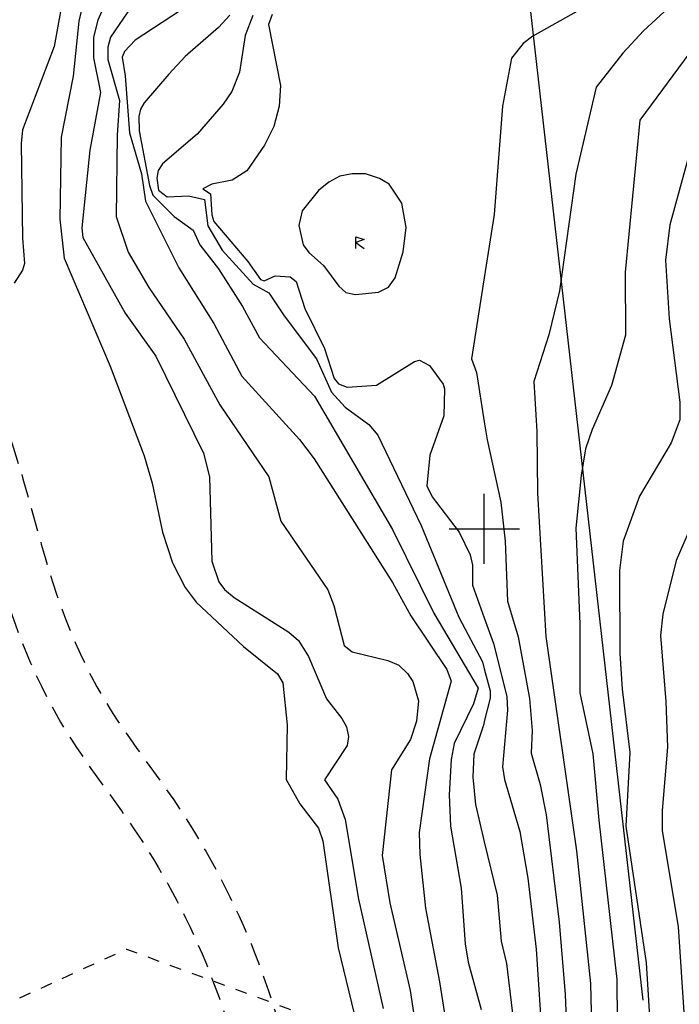
# Model space of a CAD drawing. Units: metres. Extents: x -467756 to 150235, y 5994509 to 6613244.
# Drawn here: x 148960 to 149017, y 6612159 to 6612244 of the extents above; entities that cross this region are included whole.
import ezdxf

# ---------------------------------------------------------------- set-up
doc = ezdxf.new("R2010")
doc.units = ezdxf.units.M
doc.linetypes.add('L1-1', pattern=[2, 1, -1])
doc.linetypes.add('L2-1', pattern=[3, 2, -1])
for name, color, linetype in [('FORNLAMNING PUNKT-DIG-0.3', 4, 'Continuous'), ('FORNLAMNING YTA-SAKNAS-SAKNAS', 4, 'L1-1'), ('HOJDKURVA-1M-SAKNAS-SAKNAS', 4, 'Continuous'), ('HOJDKURVA-5M-SAKNAS-SAKNAS', 4, 'Continuous'), ('KANT-GRUSKANT-INMÄTT-0.05', 4, 'L2-1'), ('MARK-MARKUTRUSTNING-DIG. FOTO 10 CM-0.3', 4, 'Continuous'), ('ru1000', 4, 'Continuous')]:
    doc.layers.add(name, color=color, linetype=linetype)

# ---------------------------------------------------------------- blocks, each defined once
blk = doc.blocks.new('PS600')
for p, q in [((0, 0.5), (0.7, 0.25)), ((0, -0.5), (0, 0.5)), ((0.7, 0.25), (0, 0)), ((0, 0), (0.7, -0.5))]:
    blk.add_line(p, q)

msp = doc.modelspace()

# ---------------------------------------------------------------- linework, layer by layer
at = {"layer": 'FORNLAMNING YTA-SAKNAS-SAKNAS', "flags": 128}
msp.add_lwpolyline([(148954.1958, 6612029.7942), (148932.1296, 6612059.9966), (148936.4586, 6612090.1344), (148938.8472, 6612112.3022), (148941.486, 6612137.2664), (148951.208, 6612155.7024), (148969.351, 6612163.9862), (148992.201, 6612155.5792), (149005.8428, 6612135.329), (149010.4574, 6612113.4372), (149008.97, 6612085.6518), (149005.9744, 6612063.0944), (148993.1052, 6612036.31), (148977.6662, 6612022.5758), (148954.1958, 6612029.7942)], close=True, dxfattribs=at)
msp.add_lwpolyline([(148954.1958, 6612029.7942), (148932.1296, 6612059.9966), (148936.4586, 6612090.1344), (148938.8472, 6612112.3022), (148941.486, 6612137.2664), (148951.208, 6612155.7024), (148969.351, 6612163.9862), (148992.201, 6612155.5792), (149005.8428, 6612135.329), (149010.4574, 6612113.4372), (149008.97, 6612085.6518), (149005.9744, 6612063.0944), (148993.1052, 6612036.31), (148977.6662, 6612022.5758), (148954.1958, 6612029.7942)], close=True, dxfattribs=at)
at = {"layer": 'HOJDKURVA-1M-SAKNAS-SAKNAS', "flags": 128}
for points in [[(149000.0002, 6612288.9286), (148994.1926, 6612285.7176), (148991.2368, 6612283.7326), (148986.5934, 6612278.6084), (148981.7418, 6612272.0468), (148972.8174, 6612261.6442), (148969.7714, 6612257.6968), (148965.5194, 6612251.3542), (148965.427, 6612250.785), (148965.5562, 6612249.4768), (148964.2016, 6612247.0278), (148963.159, 6612241.3274), (148960.4554, 6612234.1808), (148960.332, 6612233.005), (148960.4574, 6612224.8828)], [(149000.0002, 6612288.9286), (148994.1926, 6612285.7176), (148991.2368, 6612283.7326), (148986.5934, 6612278.6084), (148981.7418, 6612272.0468), (148972.8174, 6612261.6442), (148969.7714, 6612257.6968), (148965.5194, 6612251.3542), (148965.427, 6612250.785), (148965.5562, 6612249.4768), (148964.2016, 6612247.0278), (148963.159, 6612241.3274), (148960.4554, 6612234.1808), (148960.332, 6612233.005), (148960.4574, 6612224.8828)], [(149031.9032, 6612266.1672), (149030.5454, 6612264.1862), (149030.0028, 6612263.0736), (149029.2212, 6612260.7538), (149028.7146, 6612257.7228), (149028.0466, 6612255.9982), (149024.8998, 6612250.6234), (149023.1018, 6612247.9934), (149022.1928, 6612245.7556), (149018.0764, 6612241.4534), (149013.3168, 6612235.0122), (149012.0578, 6612221.9936), (149012.0994, 6612216.5824), (149010.8808, 6612212.2614), (149009.2218, 6612208.5104), (149008.6706, 6612206.854), (149008.2806, 6612204.5486), (149007.849, 6612200.0492), (149008.1852, 6612191.8436), (149008.17, 6612185.9542), (149009.301, 6612180.7196), (149009.799, 6612175.0188), (149011.355, 6612161.3836), (149011.4388, 6612150.6198)], [(149031.9032, 6612266.1672), (149030.5454, 6612264.1862), (149030.0028, 6612263.0736), (149029.2212, 6612260.7538), (149028.7146, 6612257.7228), (149028.0466, 6612255.9982), (149024.8998, 6612250.6234), (149023.1018, 6612247.9934), (149022.1928, 6612245.7556), (149018.0764, 6612241.4534), (149013.3168, 6612235.0122), (149012.0578, 6612221.9936), (149012.0994, 6612216.5824), (149010.8808, 6612212.2614), (149009.2218, 6612208.5104), (149008.6706, 6612206.854), (149008.2806, 6612204.5486), (149007.849, 6612200.0492), (149008.1852, 6612191.8436), (149008.17, 6612185.9542), (149009.301, 6612180.7196), (149009.799, 6612175.0188), (149011.355, 6612161.3836), (149011.4388, 6612150.6198)], [(149024.8898, 6612246.6104), (149023.6234, 6612242.8138), (149021.1332, 6612239.3842), (149017.5666, 6612232.1756), (149015.9002, 6612226.041), (149015.5072, 6612223.0088), (149015.8288, 6612217.9754), (149016.7504, 6612210.8536), (149016.7566, 6612209.3242), (149016.0074, 6612207.363), (149013.2904, 6612202.7868), (149011.8862, 6612198.9306), (149011.5658, 6612196.4282), (149011.5986, 6612189.3148), (149011.7934, 6612186.2602), (149012.4684, 6612180.8294), (149012.1096, 6612174.5102), (149013.8584, 6612162.8188), (149014.659, 6612149.901)], [(149024.8898, 6612246.6104), (149023.6234, 6612242.8138), (149021.1332, 6612239.3842), (149017.5666, 6612232.1756), (149015.9002, 6612226.041), (149015.5072, 6612223.0088), (149015.8288, 6612217.9754), (149016.7504, 6612210.8536), (149016.7566, 6612209.3242), (149016.0074, 6612207.363), (149013.2904, 6612202.7868), (149011.8862, 6612198.9306), (149011.5658, 6612196.4282), (149011.5986, 6612189.3148), (149011.7934, 6612186.2602), (149012.4684, 6612180.8294), (149012.1096, 6612174.5102), (149013.8584, 6612162.8188), (149014.659, 6612149.901)], [(148965.6782, 6612245.1992), (148965.2634, 6612243.4818), (148964.8028, 6612238.7704), (148963.7614, 6612233.545), (148963.6504, 6612226.5126), (148964.0232, 6612223.1806), (148967.9522, 6612213.9384), (148970.8738, 6612206.2364), (148971.559, 6612203.8966), (148972.4318, 6612199.7168), (148973.3096, 6612197.068), (148974.3888, 6612194.9744), (148975.3302, 6612193.7136), (148979.3832, 6612189.911), (148982.2802, 6612187.5804), (148982.7356, 6612186.809), (148983.1164, 6612183.1958), (148983.0226, 6612178.5054), (148984.193, 6612176.4336), (148985.813, 6612174.3342), (148986.1806, 6612173.252), (148987.4936, 6612164.0836), (148988.8676, 6612158.4392)], [(148965.6782, 6612245.1992), (148965.2634, 6612243.4818), (148964.8028, 6612238.7704), (148963.7614, 6612233.545), (148963.6504, 6612226.5126), (148964.0232, 6612223.1806), (148967.9522, 6612213.9384), (148970.8738, 6612206.2364), (148971.559, 6612203.8966), (148972.4318, 6612199.7168), (148973.3096, 6612197.068), (148974.3888, 6612194.9744), (148975.3302, 6612193.7136), (148979.3832, 6612189.911), (148982.2802, 6612187.5804), (148982.7356, 6612186.809), (148983.1164, 6612183.1958), (148983.0226, 6612178.5054), (148984.193, 6612176.4336), (148985.813, 6612174.3342), (148986.1806, 6612173.252), (148987.4936, 6612164.0836), (148988.8676, 6612158.4392)], [(148975.5448, 6612245.447), (148970.086, 6612241.864), (148969.1754, 6612240.8868), (148968.9718, 6612240.4024), (148969.247, 6612238.794), (148969.62, 6612233.9242), (148970.628, 6612230.401), (148970.9942, 6612228.0784), (148973.8254, 6612222.368), (148976.833, 6612217.5802), (148979.239, 6612213.0834), (148984.1834, 6612207.641), (148985.4306, 6612205.9826), (148992.1248, 6612195.4078), (148993.7204, 6612192.545), (148996.7922, 6612187.9524), (148997.1482, 6612186.9548), (148995.3174, 6612180.2872), (148994.4104, 6612173.968), (148994.4648, 6612172.089), (148994.961, 6612167.486), (148996.1698, 6612161.1938), (148997.1008, 6612155.2008)], [(148975.5448, 6612245.447), (148970.086, 6612241.864), (148969.1754, 6612240.8868), (148968.9718, 6612240.4024), (148969.247, 6612238.794), (148969.62, 6612233.9242), (148970.628, 6612230.401), (148970.9942, 6612228.0784), (148973.8254, 6612222.368), (148976.833, 6612217.5802), (148979.239, 6612213.0834), (148984.1834, 6612207.641), (148985.4306, 6612205.9826), (148992.1248, 6612195.4078), (148993.7204, 6612192.545), (148996.7922, 6612187.9524), (148997.1482, 6612186.9548), (148995.3174, 6612180.2872), (148994.4104, 6612173.968), (148994.4648, 6612172.089), (148994.961, 6612167.486), (148996.1698, 6612161.1938), (148997.1008, 6612155.2008)], [(149026.6374, 6612245.1466), (149025.0646, 6612239.8524), (149024.3086, 6612238.7014), (149023.188, 6612235.7842), (149019.0978, 6612223.3012), (149019.3234, 6612217.2058), (149019.98, 6612209.6732), (149019.9068, 6612207.2336), (149019.3546, 6612204.8562), (149018.1036, 6612201.1718), (149016.425, 6612197.276), (149015.2884, 6612192.6762), (149015.0874, 6612190.849), (149015.5504, 6612185.208), (149015.6872, 6612181.2978), (149015.2386, 6612175.8502), (149015.2374, 6612174.1594), (149016.6068, 6612165.8844), (149017.6524, 6612149.9924)], [(149026.6374, 6612245.1466), (149025.0646, 6612239.8524), (149024.3086, 6612238.7014), (149023.188, 6612235.7842), (149019.0978, 6612223.3012), (149019.3234, 6612217.2058), (149019.98, 6612209.6732), (149019.9068, 6612207.2336), (149019.3546, 6612204.8562), (149018.1036, 6612201.1718), (149016.425, 6612197.276), (149015.2884, 6612192.6762), (149015.0874, 6612190.849), (149015.5504, 6612185.208), (149015.6872, 6612181.2978), (149015.2386, 6612175.8502), (149015.2374, 6612174.1594), (149016.6068, 6612165.8844), (149017.6524, 6612149.9924)], [(148967.4574, 6612244.8086), (148966.8894, 6612243.5862), (148966.5368, 6612242.1216), (148966.539, 6612240.3456), (148967.1396, 6612237.3808), (148966.2046, 6612232.4252), (148965.5304, 6612225.7832), (148965.6082, 6612224.967), (148969.2546, 6612218.474), (148971.8598, 6612214.7856), (148975.9384, 6612206.4692), (148976.4706, 6612204.4516), (148976.6552, 6612197.2322), (148977.2516, 6612195.4454), (148977.7626, 6612194.7862), (148978.5714, 6612194.116), (148983.2634, 6612191.1268), (148984.086, 6612190.4366), (148984.9424, 6612189.061), (148986.4904, 6612185.425), (148987.8086, 6612183.7456), (148988.196, 6612183.0142), (148988.3712, 6612182.2078), (148988.2426, 6612181.4314), (148986.3094, 6612178.4928), (148987.4432, 6612176.8302), (148988.0736, 6612175.0844), (148989.2286, 6612168.2584), (148991.341, 6612158.8966)], [(148967.4574, 6612244.8086), (148966.8894, 6612243.5862), (148966.5368, 6612242.1216), (148966.539, 6612240.3456), (148967.1396, 6612237.3808), (148966.2046, 6612232.4252), (148965.5304, 6612225.7832), (148965.6082, 6612224.967), (148969.2546, 6612218.474), (148971.8598, 6612214.7856), (148975.9384, 6612206.4692), (148976.4706, 6612204.4516), (148976.6552, 6612197.2322), (148977.2516, 6612195.4454), (148977.7626, 6612194.7862), (148978.5714, 6612194.116), (148983.2634, 6612191.1268), (148984.086, 6612190.4366), (148984.9424, 6612189.061), (148986.4904, 6612185.425), (148987.8086, 6612183.7456), (148988.196, 6612183.0142), (148988.3712, 6612182.2078), (148988.2426, 6612181.4314), (148986.3094, 6612178.4928), (148987.4432, 6612176.8302), (148988.0736, 6612175.0844), (148989.2286, 6612168.2584), (148991.341, 6612158.8966)], [(149015.7754, 6612244.6244), (149013.6408, 6612242.6574), (149011.8732, 6612240.7598), (149009.5808, 6612237.8366), (149007.845, 6612230.3758), (149006.4336, 6612220.3756), (149005.5174, 6612216.6276), (149004.2366, 6612212.6066), (149004.4926, 6612208.334), (149004.5492, 6612203.0534), (149005.258, 6612190.7634), (149007.8824, 6612172.3976), (149009.1062, 6612161.0376), (149009.4386, 6612146.4804)], [(149015.7754, 6612244.6244), (149013.6408, 6612242.6574), (149011.8732, 6612240.7598), (149009.5808, 6612237.8366), (149007.845, 6612230.3758), (149006.4336, 6612220.3756), (149005.5174, 6612216.6276), (149004.2366, 6612212.6066), (149004.4926, 6612208.334), (149004.5492, 6612203.0534), (149005.258, 6612190.7634), (149007.8824, 6612172.3976), (149009.1062, 6612161.0376), (149009.4386, 6612146.4804)], [(148978.2022, 6612244.0142), (148977.2346, 6612242.9434), (148974.3902, 6612240.4562), (148972.9796, 6612238.9434), (148970.8748, 6612236.4834), (148970.5472, 6612235.9444), (148970.408, 6612235.329), (148970.436, 6612234.0792), (148971.3134, 6612229.4222), (148971.607, 6612228.5906), (148973.45, 6612226.741), (148975.0684, 6612225.5876), (148975.625, 6612224.3228), (148977.2324, 6612222.2586), (148979.2814, 6612219.0516), (148980.7516, 6612216.3544), (148985.4692, 6612211.3676), (148992.138, 6612199.9454), (148995.668, 6612192.7744), (148999.4592, 6612186.3462), (148999.0856, 6612185.0028), (148997.4096, 6612181.613), (148997.1462, 6612180.2298), (148996.9826, 6612177.1908), (148997.1008, 6612174.5038), (148998.0028, 6612169.2116), (148998.3514, 6612164.4298), (148998.625, 6612162.8738), (148999.7196, 6612158.7994)], [(148978.2022, 6612244.0142), (148977.2346, 6612242.9434), (148974.3902, 6612240.4562), (148972.9796, 6612238.9434), (148970.8748, 6612236.4834), (148970.5472, 6612235.9444), (148970.408, 6612235.329), (148970.436, 6612234.0792), (148971.3134, 6612229.4222), (148971.607, 6612228.5906), (148973.45, 6612226.741), (148975.0684, 6612225.5876), (148975.625, 6612224.3228), (148977.2324, 6612222.2586), (148979.2814, 6612219.0516), (148980.7516, 6612216.3544), (148985.4692, 6612211.3676), (148992.138, 6612199.9454), (148995.668, 6612192.7744), (148999.4592, 6612186.3462), (148999.0856, 6612185.0028), (148997.4096, 6612181.613), (148997.1462, 6612180.2298), (148996.9826, 6612177.1908), (148997.1008, 6612174.5038), (148998.0028, 6612169.2116), (148998.3514, 6612164.4298), (148998.625, 6612162.8738), (148999.7196, 6612158.7994)], [(148980.177, 6612243.9796), (148979.5308, 6612242.247), (148979.0222, 6612239.1224), (148978.3888, 6612237.4652), (148977.6294, 6612236.3708), (148975.3978, 6612233.819), (148972.4382, 6612231.2752), (148972.06, 6612230.7062), (148971.9482, 6612230.0322), (148972.103, 6612228.9964), (148972.8476, 6612228.4422), (148974.6688, 6612228.535), (148976.039, 6612228.1962), (148976.32, 6612225.9596), (148977.5444, 6612223.8748), (148980.2024, 6612220.948), (148981.5516, 6612220.2128), (148982.8468, 6612218.2286), (148985.637, 6612214.557), (148986.9094, 6612211.6936), (148988.0808, 6612210.4046), (148990.0962, 6612208.9184), (148990.8928, 6612208.015), (148994.583, 6612200.2766), (148997.8028, 6612192.4298), (148999.844, 6612188.5916), (149000.0002, 6612188.0114)], [(148980.177, 6612243.9796), (148979.5308, 6612242.247), (148979.0222, 6612239.1224), (148978.3888, 6612237.4652), (148977.6294, 6612236.3708), (148975.3978, 6612233.819), (148972.4382, 6612231.2752), (148972.06, 6612230.7062), (148971.9482, 6612230.0322), (148972.103, 6612228.9964), (148972.8476, 6612228.4422), (148974.6688, 6612228.535), (148976.039, 6612228.1962), (148976.32, 6612225.9596), (148977.5444, 6612223.8748), (148980.2024, 6612220.948), (148981.5516, 6612220.2128), (148982.8468, 6612218.2286), (148985.637, 6612214.557), (148986.9094, 6612211.6936), (148988.0808, 6612210.4046), (148990.0962, 6612208.9184), (148990.8928, 6612208.015), (148994.583, 6612200.2766), (148997.8028, 6612192.4298), (148999.844, 6612188.5916), (149000.0002, 6612188.0114)], [(148981.8302, 6612244.0618), (148981.5268, 6612243.2148), (148982.546, 6612237.9736), (148982.4332, 6612236.1936), (148981.964, 6612234.4716), (148981.1606, 6612232.878), (148979.6474, 6612230.6564), (148978.4024, 6612229.8768), (148976.678, 6612229.5246), (148975.89, 6612229.1242), (148976.555, 6612228.6938), (148976.6526, 6612226.908), (148976.831, 6612226.3134), (148979.7598, 6612222.8984), (148980.8294, 6612221.3446), (148981.1564, 6612221.2376), (148982.074, 6612221.6654), (148983.3756, 6612221.5758), (148983.8896, 6612221.1858), (148984.633, 6612218.883), (148986.309, 6612215.4286), (148987.1542, 6612212.8756), (148987.5086, 6612212.409), (148988.2584, 6612212.125), (148990.7582, 6612212.296), (148994.021, 6612214.3304), (148994.4488, 6612214.4524), (148995.3084, 6612213.9788), (148996.4782, 6612212.3736), (148996.6026, 6612211.9734), (148996.5444, 6612209.668), (148995.3432, 6612206.2978), (148995.081, 6612203.6672), (148995.5262, 6612202.7212), (148997.8334, 6612199.7116), (148998.7792, 6612197.7706), (148998.9928, 6612196.8922), (148998.9914, 6612195.1708), (149000.0002, 6612192.3782)], [(148981.8302, 6612244.0618), (148981.5268, 6612243.2148), (148982.546, 6612237.9736), (148982.4332, 6612236.1936), (148981.964, 6612234.4716), (148981.1606, 6612232.878), (148979.6474, 6612230.6564), (148978.4024, 6612229.8768), (148976.678, 6612229.5246), (148975.89, 6612229.1242), (148976.555, 6612228.6938), (148976.6526, 6612226.908), (148976.831, 6612226.3134), (148979.7598, 6612222.8984), (148980.8294, 6612221.3446), (148981.1564, 6612221.2376), (148982.074, 6612221.6654), (148983.3756, 6612221.5758), (148983.8896, 6612221.1858), (148984.633, 6612218.883), (148986.309, 6612215.4286), (148987.1542, 6612212.8756), (148987.5086, 6612212.409), (148988.2584, 6612212.125), (148990.7582, 6612212.296), (148994.021, 6612214.3304), (148994.4488, 6612214.4524), (148995.3084, 6612213.9788), (148996.4782, 6612212.3736), (148996.6026, 6612211.9734), (148996.5444, 6612209.668), (148995.3432, 6612206.2978), (148995.081, 6612203.6672), (148995.5262, 6612202.7212), (148997.8334, 6612199.7116), (148998.7792, 6612197.7706), (148998.9928, 6612196.8922), (148998.9914, 6612195.1708), (149000.0002, 6612192.3782)], [(148960.4574, 6612224.8828), (148960.613, 6612222.7204), (148960.436, 6612222.1504), (148959.7466, 6612221.0484)], [(148960.4574, 6612224.8828), (148960.613, 6612222.7204), (148960.436, 6612222.1504), (148959.7466, 6612221.0484)], [(149000.0002, 6612192.3782), (149000.7974, 6612190.1714), (149001.9354, 6612185.6252), (149001.9812, 6612184.4638), (149001.5656, 6612179.6084), (149001.7382, 6612178.52), (149003.0342, 6612174.051), (149003.7264, 6612170.0484), (149004.4324, 6612163.9688), (149004.9906, 6612155.7622), (149004.8884, 6612149.021), (149003.5682, 6612141.909), (149003.0328, 6612138.018), (149003.3106, 6612133.8056), (149004.4524, 6612126.1068), (149004.6048, 6612123.9234), (149004.5148, 6612119.8992), (149004.1466, 6612115.1088), (149003.4952, 6612111.686), (149003.1642, 6612107.206), (149003.0116, 6612097.3518), (149003.8822, 6612091.8066), (149006.4204, 6612081.6954)], [(149000.0002, 6612192.3782), (149000.7974, 6612190.1714), (149001.9354, 6612185.6252), (149001.9812, 6612184.4638), (149001.5656, 6612179.6084), (149001.7382, 6612178.52), (149003.0342, 6612174.051), (149003.7264, 6612170.0484), (149004.4324, 6612163.9688), (149004.9906, 6612155.7622), (149004.8884, 6612149.021), (149003.5682, 6612141.909), (149003.0328, 6612138.018), (149003.3106, 6612133.8056), (149004.4524, 6612126.1068), (149004.6048, 6612123.9234), (149004.5148, 6612119.8992), (149004.1466, 6612115.1088), (149003.4952, 6612111.686), (149003.1642, 6612107.206), (149003.0116, 6612097.3518), (149003.8822, 6612091.8066), (149006.4204, 6612081.6954)], [(149000.0002, 6612188.0114), (149000.5118, 6612186.1086), (149000.4902, 6612185.4822), (149000.0002, 6612183.4864)], [(149000.0002, 6612188.0114), (149000.5118, 6612186.1086), (149000.4902, 6612185.4822), (149000.0002, 6612183.4864)], [(149000.0002, 6612183.4864), (148999.9456, 6612183.264), (148999.0932, 6612180.697), (148999.0242, 6612178.7114), (148999.2376, 6612176.3666), (149000.0002, 6612173.1698)], [(149000.0002, 6612183.4864), (148999.9456, 6612183.264), (148999.0932, 6612180.697), (148999.0242, 6612178.7114), (148999.2376, 6612176.3666), (149000.0002, 6612173.1698)], [(149000.0002, 6612173.1698), (149001.09, 6612168.6004), (149001.4362, 6612164.6698), (149001.898, 6612162.7564), (149002.3736, 6612158.6936), (149002.6038, 6612155.0752), (149002.4486, 6612150.2846), (149001.5836, 6612145.6886), (149000.893, 6612140.8464), (149000.5192, 6612139.4644), (149000.3784, 6612137.9548), (149000.542, 6612135.0634), (149001.703, 6612125.837), (149001.7866, 6612123.4222), (149000.864, 6612115.0864), (149000.0002, 6612111.3756)], [(149000.0002, 6612173.1698), (149001.09, 6612168.6004), (149001.4362, 6612164.6698), (149001.898, 6612162.7564), (149002.3736, 6612158.6936), (149002.6038, 6612155.0752), (149002.4486, 6612150.2846), (149001.5836, 6612145.6886), (149000.893, 6612140.8464), (149000.5192, 6612139.4644), (149000.3784, 6612137.9548), (149000.542, 6612135.0634), (149001.703, 6612125.837), (149001.7866, 6612123.4222), (149000.864, 6612115.0864), (149000.0002, 6612111.3756)]]:
    msp.add_lwpolyline(points, dxfattribs=at)
at = {"layer": 'HOJDKURVA-5M-SAKNAS-SAKNAS', "flags": 128}
for points in [[(149046.1104, 6612287.6576), (149044.6852, 6612286.1304), (149042.6608, 6612284.6432), (149038.2614, 6612282.2334), (149036.2272, 6612280.7716), (149033.8634, 6612278.7832), (149028.2622, 6612273.4136), (149026.3704, 6612266.3732), (149019.8114, 6612252.7412), (149013.3634, 6612249.1624), (149011.3878, 6612247.5822), (149008.1352, 6612244.4316), (149004.1528, 6612242.2034), (149003.3188, 6612241.5658), (149002.3414, 6612240.3128), (149001.5638, 6612236.2172), (149000.853, 6612226.9238), (149000.0002, 6612221.5046)], [(149046.1104, 6612287.6576), (149044.6852, 6612286.1304), (149042.6608, 6612284.6432), (149038.2614, 6612282.2334), (149036.2272, 6612280.7716), (149033.8634, 6612278.7832), (149028.2622, 6612273.4136), (149026.3704, 6612266.3732), (149019.8114, 6612252.7412), (149013.3634, 6612249.1624), (149011.3878, 6612247.5822), (149008.1352, 6612244.4316), (149004.1528, 6612242.2034), (149003.3188, 6612241.5658), (149002.3414, 6612240.3128), (149001.5638, 6612236.2172), (149000.853, 6612226.9238), (149000.0002, 6612221.5046)], [(148970.526, 6612245.8694), (148967.9888, 6612242.104), (148967.763, 6612241.2584), (148967.7598, 6612240.2072), (148968.7468, 6612236.683), (148968.5484, 6612233.7148), (148968.4752, 6612226.7566), (148969.5008, 6612223.7022), (148971.2556, 6612220.6568), (148974.3034, 6612216.2528), (148977.346, 6612210.6236), (148981.5518, 6612204.437), (148982.5876, 6612200.6402), (148986.6066, 6612194.7684), (148987.1148, 6612193.43), (148987.9878, 6612189.9924), (148988.6816, 6612189.4518), (148991.7334, 6612188.709), (148992.6792, 6612188.3086), (148993.4314, 6612187.6094), (148993.8844, 6612186.9236), (148994.367, 6612185.265), (148994.1962, 6612183.506), (148993.6778, 6612181.9544), (148992.0378, 6612179.3508), (148991.257, 6612172.0022), (148991.9028, 6612167.9374), (148993.6614, 6612160.4244), (148994.4752, 6612154.9642)], [(148970.526, 6612245.8694), (148967.9888, 6612242.104), (148967.763, 6612241.2584), (148967.7598, 6612240.2072), (148968.7468, 6612236.683), (148968.5484, 6612233.7148), (148968.4752, 6612226.7566), (148969.5008, 6612223.7022), (148971.2556, 6612220.6568), (148974.3034, 6612216.2528), (148977.346, 6612210.6236), (148981.5518, 6612204.437), (148982.5876, 6612200.6402), (148986.6066, 6612194.7684), (148987.1148, 6612193.43), (148987.9878, 6612189.9924), (148988.6816, 6612189.4518), (148991.7334, 6612188.709), (148992.6792, 6612188.3086), (148993.4314, 6612187.6094), (148993.8844, 6612186.9236), (148994.367, 6612185.265), (148994.1962, 6612183.506), (148993.6778, 6612181.9544), (148992.0378, 6612179.3508), (148991.257, 6612172.0022), (148991.9028, 6612167.9374), (148993.6614, 6612160.4244), (148994.4752, 6612154.9642)], [(148991.8426, 6612229.516), (148991.0262, 6612230.0114), (148989.822, 6612230.3952), (148988.6866, 6612230.411), (148987.6252, 6612230.2164), (148986.6746, 6612229.7056), (148985.7978, 6612228.9842), (148984.3912, 6612227.2258), (148984.1032, 6612225.9732), (148984.4942, 6612224.3294), (148984.9596, 6612223.6644), (148986.2256, 6612222.5404), (148987.5332, 6612220.7752), (148988.148, 6612220.229), (148988.9562, 6612220.0752), (148990.9386, 6612220.268), (148991.7982, 6612220.711), (148992.3756, 6612221.4992), (148993.046, 6612223.7276), (148993.314, 6612225.8218), (148992.9404, 6612227.9002), (148991.8426, 6612229.516)], [(148991.8426, 6612229.516), (148991.0262, 6612230.0114), (148989.822, 6612230.3952), (148988.6866, 6612230.411), (148987.6252, 6612230.2164), (148986.6746, 6612229.7056), (148985.7978, 6612228.9842), (148984.3912, 6612227.2258), (148984.1032, 6612225.9732), (148984.4942, 6612224.3294), (148984.9596, 6612223.6644), (148986.2256, 6612222.5404), (148987.5332, 6612220.7752), (148988.148, 6612220.229), (148988.9562, 6612220.0752), (148990.9386, 6612220.268), (148991.7982, 6612220.711), (148992.3756, 6612221.4992), (148993.046, 6612223.7276), (148993.314, 6612225.8218), (148992.9404, 6612227.9002), (148991.8426, 6612229.516)], [(149000.0002, 6612221.5046), (148998.9066, 6612214.5564), (148999.3192, 6612213.3764), (149000.0002, 6612209.1614)], [(149000.0002, 6612221.5046), (148998.9066, 6612214.5564), (148999.3192, 6612213.3764), (149000.0002, 6612209.1614)], [(149000.0002, 6612209.1614), (149000.2476, 6612207.63), (149001.3996, 6612202.2892), (149001.7766, 6612198.9342), (149001.9902, 6612193.8004), (149002.8912, 6612190.74), (149003.863, 6612185.4684), (149004.1046, 6612182.7024), (149004.0256, 6612180.7716), (149004.7892, 6612178.0914), (149005.3068, 6612175.4822), (149006.4046, 6612166.2794), (149006.9274, 6612160.1044), (149007.1112, 6612155.113)], [(149000.0002, 6612209.1614), (149000.2476, 6612207.63), (149001.3996, 6612202.2892), (149001.7766, 6612198.9342), (149001.9902, 6612193.8004), (149002.8912, 6612190.74), (149003.863, 6612185.4684), (149004.1046, 6612182.7024), (149004.0256, 6612180.7716), (149004.7892, 6612178.0914), (149005.3068, 6612175.4822), (149006.4046, 6612166.2794), (149006.9274, 6612160.1044), (149007.1112, 6612155.113)]]:
    msp.add_lwpolyline(points, dxfattribs=at)
at = {"layer": 'KANT-GRUSKANT-INMÄTT-0.05', "flags": 128}
for points in [[(149014.9698, 6612378.1314), (149013.2968, 6612376.8112), (149011.6676, 6612375.4952), (149009.8932, 6612374.0332), (149008.1364, 6612372.5658), (149003.5872, 6612368.743), (149001.0258, 6612366.624), (148999.7, 6612365.5502), (148998.4314, 6612364.5424), (148997.0246, 6612363.4458), (148995.3878, 6612362.1876), (148990.509, 6612358.4694), (148989.0462, 6612357.3402), (148987.7394, 6612356.3144), (148986.4034, 6612355.2476), (148985.1528, 6612354.2256), (148983.9718, 6612353.235), (148982.8474, 6612352.266), (148981.471, 6612351.038), (148980.182, 6612349.837), (148979.5608, 6612349.2376), (148978.9584, 6612348.6422), (148978.374, 6612348.0498), (148977.8068, 6612347.4608), (148977.2506, 6612346.8662), (148976.7144, 6612346.277), (148976.1914, 6612345.6864), (148975.6834, 6612345.0948), (148975.1918, 6612344.5042), (148974.7116, 6612343.9092), (148974.2468, 6612343.3146), (148973.794, 6612342.715), (148973.3154, 6612342.0594), (148972.8412, 6612341.384), (148972.378, 6612340.698), (148971.9224, 6612339.9988), (148971.4748, 6612339.2842), (148971.0346, 6612338.557), (148970.6052, 6612337.817), (148970.1824, 6612337.064), (148969.7688, 6612336.2978), (148969.3624, 6612335.5174), (148968.9624, 6612334.7216), (148968.5718, 6612333.9134), (148968.1892, 6612333.0924), (148967.8144, 6612332.2574), (148967.4462, 6612331.407), (148967.0846, 6612330.539), (148966.748, 6612329.7028), (148966.4226, 6612328.8636), (148966.1076, 6612328.0218), (148965.8026, 6612327.1746), (148965.5088, 6612326.3246), (148965.2264, 6612325.4728), (148964.9526, 6612324.6172), (148964.6888, 6612323.7518), (148964.4366, 6612322.889), (148964.1946, 6612322.0196), (148963.9624, 6612321.1466), (148963.7416, 6612320.2742), (148963.5316, 6612319.3938), (148963.3332, 6612318.518), (148963.145, 6612317.6398), (148962.967, 6612316.7578), (148962.7928, 6612315.8368), (148962.633, 6612314.9224), (148962.4866, 6612314.017), (148962.3534, 6612313.115), (148962.2334, 6612312.22), (148962.128, 6612311.3288), (148962.0348, 6612310.4472), (148961.956, 6612309.5674), (148961.8918, 6612308.6996), (148961.8398, 6612307.8348), (148961.8024, 6612306.9796), (148961.7784, 6612306.1292), (148961.769, 6612305.2838), (148961.7722, 6612304.451), (148961.7888, 6612303.62), (148961.8204, 6612302.7898), (148961.9052, 6612301.3656), (148962.0334, 6612299.79), (148962.1866, 6612298.2184), (148962.4868, 6612295.308), (148962.659, 6612293.4176), (148962.7246, 6612292.5278), (148962.7736, 6612291.7002), (148962.806, 6612290.9214), (148962.8232, 6612290.1754), (148962.826, 6612289.523), (148962.8174, 6612288.8576), (148962.7974, 6612288.1822), (148962.7652, 6612287.491), (148962.7204, 6612286.7886), (148962.6638, 6612286.072), (148962.5954, 6612285.3392), (148962.5146, 6612284.5912), (148962.422, 6612283.8256), (148962.3174, 6612283.0504), (148962.0646, 6612281.3994), (148961.7548, 6612279.6326), (148961.377, 6612277.6764), (148960.8734, 6612275.2598), (148960.3262, 6612272.7612), (148959.7768, 6612270.3844), (148959.221, 6612268.1066), (148958.6656, 6612265.9474), (148958.102, 6612263.8686), (148957.5292, 6612261.866), (148956.9456, 6612259.9308), (148956.3562, 6612258.067), (148955.6814, 6612256.0096), (148954.9572, 6612253.8614), (148952.9142, 6612247.8724), (148952.2794, 6612245.9698), (148951.7402, 6612244.3098), (148951.162, 6612242.4408), (148950.9082, 6612241.5724), (148950.6742, 6612240.739), (148950.4594, 6612239.929), (148950.2624, 6612239.142), (148950.0808, 6612238.3714), (148949.9182, 6612237.6218), (148949.7704, 6612236.8842), (148949.6366, 6612236.1522), (148949.5186, 6612235.426), (148949.4188, 6612234.719), (148949.3338, 6612234.0204), (148949.2642, 6612233.3242), (148949.2106, 6612232.638), (148949.1728, 6612231.9602), (148949.1492, 6612231.226), (148949.145, 6612230.4782), (148949.1578, 6612229.725), (148949.1898, 6612228.9612), (148949.2388, 6612228.192), (148949.307, 6612227.4114), (148949.3928, 6612226.6282), (148949.4954, 6612225.8334), (148949.6178, 6612225.029), (148949.7556, 6612224.2236), (148949.9132, 6612223.4004), (148950.088, 6612222.5698), (148950.2804, 6612221.7312), (148950.492, 6612220.8786), (148950.7194, 6612220.0222), (148950.9664, 6612219.1442), (148951.2734, 6612218.1198), (148951.6114, 6612217.0554), (148951.9846, 6612215.9388), (148952.3996, 6612214.747), (148953.2822, 6612212.3184), (148954.422, 6612209.2342), (148955.0332, 6612207.5324), (148955.5464, 6612206.031), (148955.9914, 6612204.6422), (148956.4568, 6612203.0944), (148956.901, 6612201.5388), (148958.0146, 6612197.5442), (148958.359, 6612196.3498), (148958.6818, 6612195.2692), (148959.055, 6612194.0758), (148959.4252, 6612192.9564), (148959.8094, 6612191.862), (148960.211, 6612190.7858), (148960.652, 6612189.6734), (148961.1126, 6612188.5798), (148961.594, 6612187.5032), (148962.0946, 6612186.451), (148962.6132, 6612185.4252), (148963.153, 6612184.4182), (148963.7108, 6612183.4392), (148964.2868, 6612182.4856), (148964.667, 6612181.8848), (148965.0704, 6612181.2678), (148965.9564, 6612179.9678), (148966.8274, 6612178.738), (148968.9242, 6612175.83), (148969.9298, 6612174.3892), (148970.3658, 6612173.739), (148970.7992, 6612173.0754), (148971.2356, 6612172.3876), (148971.6628, 6612171.6944), (148972.0808, 6612170.9948), (148972.4928, 6612170.286), (148972.8974, 6612169.5656), (148973.2948, 6612168.8398), (148973.6836, 6612168.1048), (148974.0636, 6612167.364), (148974.4344, 6612166.6184), (148974.7974, 6612165.8636), (148975.1484, 6612165.1082), (148975.4934, 6612164.3426), (148975.8234, 6612163.5822), (148976.1404, 6612162.8258), (148976.4456, 6612162.0726), (148976.7352, 6612161.3242), (148977.0146, 6612160.5772), (148977.2804, 6612159.833), (148977.5334, 6612159.0908), (148977.774, 6612158.3502), (148978.0022, 6612157.6102), (148978.2176, 6612156.8778), (148978.4186, 6612156.151), (148978.6076, 6612155.4242), (148978.7838, 6612154.7008), (148978.9474, 6612153.9802), (148979.0976, 6612153.267), (148979.2362, 6612152.552), (148979.373, 6612151.7804), (148979.4958, 6612151.0044), (148979.606, 6612150.2168), (148979.7036, 6612149.4284), (148979.7878, 6612148.6258), (148979.8598, 6612147.821), (148979.9184, 6612147.0086), (148979.9654, 6612146.1846), (148979.998, 6612145.3602), (148980.0182, 6612144.5222), (148980.026, 6612143.6786), (148980.0202, 6612142.8298), (148980.0008, 6612141.9746), (148979.969, 6612141.1128), (148979.9246, 6612140.2478), (148979.867, 6612139.3824), (148979.7564, 6612138.0756), (148979.6168, 6612136.7512), (148979.4488, 6612135.4062), (148979.2494, 6612134.034), (148979.0214, 6612132.6344), (148978.762, 6612131.2056), (148978.4698, 6612129.7372), (148978.1458, 6612128.2346), (148977.7028, 6612126.3332), (148977.208, 6612124.3562), (148976.66, 6612122.3076), (148976.0548, 6612120.1628), (148975.394, 6612117.9342), (148974.6562, 6612115.5434), (148973.8216, 6612112.9242), (148972.8214, 6612109.866), (148971.954, 6612107.2508), (148971.0832, 6612104.6566), (148970.2218, 6612102.1178), (148969.3706, 6612099.641), (148968.5016, 6612097.1486), (148967.646, 6612094.7284), (148966.9024, 6612092.6606), (148966.27, 6612090.94), (148965.8212, 6612089.7504), (148965.391, 6612088.6378), (148964.9718, 6612087.5832), (148964.5614, 6612086.5822), (148964.1528, 6612085.6156), (148963.7474, 6612084.689), (148963.3406, 6612083.7904), (148962.9334, 6612082.9206), (148962.5502, 6612082.131), (148962.1432, 6612081.3172), (148961.7038, 6612080.4638), (148961.2278, 6612079.5616), (148960.1586, 6612077.5952), (148958.579, 6612074.7644), (148956.9676, 6612071.8616), (148955.5718, 6612069.2836), (148954.9488, 6612068.1014), (148954.3612, 6612066.967), (148953.807, 6612065.875), (148953.279, 6612064.8106), (148952.7096, 6612063.6322), (148952.1742, 6612062.4886), (148951.6702, 6612061.373), (148951.1982, 6612060.2876), (148950.7526, 6612059.2212), (148950.3338, 6612058.1692), (148949.9404, 6612057.1338), (148949.5718, 6612056.1108), (148949.2644, 6612055.2062), (148948.9766, 6612054.3136), (148948.7058, 6612053.419), (148948.4492, 6612052.5152), (148948.2068, 6612051.6062), (148947.981, 6612050.6912), (148947.7712, 6612049.7752), (148947.5748, 6612048.8482), (148947.3946, 6612047.9174), (148947.2324, 6612046.9894), (148947.086, 6612046.0596), (148946.9548, 6612045.1278), (148946.8404, 6612044.1918), (148946.7424, 6612043.2558), (148946.6614, 6612042.3188), (148946.596, 6612041.3838), (148946.5532, 6612040.5892), (148946.522, 6612039.7862), (148946.5024, 6612038.9744), (148946.493, 6612038.1574), (148946.495, 6612037.3286), (148946.5086, 6612036.4908), (148946.5322, 6612035.644), (148946.5666, 6612034.7798), (148946.669, 6612033.0356), (148946.8156, 6612031.2258), (148947.0058, 6612029.3574), (148947.2422, 6612027.406), (148947.4514, 6612025.8832), (148947.6814, 6612024.353), (148947.9336, 6612022.8064), (148948.208, 6612021.2436), (148948.5056, 6612019.6662), (148948.8244, 6612018.0744), (148949.1674, 6612016.4622), (148949.5322, 6612014.8324), (148949.8992, 6612013.2712), (148950.2844, 6612011.704), (148950.6886, 6612010.1316), (148951.1088, 6612008.5594), (148951.5472, 6612006.9778), (148952.0048, 6612005.3892), (148952.4826, 6612003.7882), (148952.9662, 6612002.2208), (148953.458, 6612000.6924), (148953.931, 6611999.3098), (148954.399, 6611998.0282), (148954.8736, 6611996.8194), (148955.3634, 6611995.6634), (148955.8674, 6611994.5646), (148956.3904, 6611993.5154), (148956.9328, 6611992.5134), (148957.3564, 6611991.7862), (148957.7924, 6611991.0844), (148958.2516, 6611990.3884), (148958.7356, 6611989.6986), (148959.2448, 6611989.012), (148959.7774, 6611988.332), (148960.3348, 6611987.6566), (148960.9116, 6611986.9914), (148961.513, 6611986.3318), (148962.1366, 6611985.6798), (148962.7818, 6611985.0344), (148963.4534, 6611984.3922), (148964.1454, 6611983.7592), (148964.8576, 6611983.1338), (148965.5948, 6611982.5126), (148966.349, 6611981.9024), (148967.0634, 6611981.3458), (148967.7896, 6611980.8008), (148968.524, 6611980.2686), (148969.2726, 6611979.7462), (148970.0272, 6611979.2394), (148970.7936, 6611978.7422), (148970.9932, 6611978.6176)], [(149015.9172, 6612373.5288), (149014.3226, 6612372.2408), (149012.575, 6612370.8008), (149010.8338, 6612369.3464), (149006.2768, 6612365.5172), (149003.6862, 6612363.374), (149002.328, 6612362.274), (149001.0288, 6612361.2418), (148999.5954, 6612360.1244), (148997.9404, 6612358.8524), (148993.0652, 6612355.1368), (148991.626, 6612354.026), (148990.3466, 6612353.0216), (148989.0428, 6612351.9804), (148987.8314, 6612350.9904), (148986.6924, 6612350.0352), (148985.6166, 6612349.108), (148984.301, 6612347.9342), (148983.072, 6612346.7892), (148982.4952, 6612346.2324), (148981.9298, 6612345.6738), (148981.382, 6612345.1184), (148980.8532, 6612344.5694), (148980.3374, 6612344.018), (148979.8396, 6612343.471), (148979.3568, 6612342.9256), (148978.8908, 6612342.3832), (148978.4404, 6612341.8418), (148978.0004, 6612341.297), (148977.5774, 6612340.7554), (148977.1662, 6612340.211), (148976.7306, 6612339.6146), (148976.3008, 6612339.0022), (148975.878, 6612338.376), (148975.4618, 6612337.7374), (148975.0512, 6612337.0818), (148974.6476, 6612336.4152), (148974.253, 6612335.735), (148973.8616, 6612335.038), (148973.4794, 6612334.3302), (148973.1016, 6612333.6046), (148972.7298, 6612332.8646), (148972.3662, 6612332.1126), (148972.0088, 6612331.3456), (148971.6576, 6612330.5628), (148971.312, 6612329.765), (148970.9714, 6612328.9472), (148970.654, 6612328.1592), (148970.3476, 6612327.3686), (148970.0504, 6612326.5744), (148969.7634, 6612325.7774), (148969.4872, 6612324.9776), (148969.2198, 6612324.1714), (148968.9616, 6612323.3648), (148968.7132, 6612322.5502), (148968.4756, 6612321.737), (148968.2474, 6612320.9166), (148968.0278, 6612320.0914), (148967.8204, 6612319.2718), (148967.6224, 6612318.4424), (148967.4348, 6612317.614), (148967.257, 6612316.7842), (148967.089, 6612315.9522), (148966.9252, 6612315.0852), (148966.775, 6612314.2256), (148966.6374, 6612313.375), (148966.5126, 6612312.5292), (148966.4006, 6612311.694), (148966.302, 6612310.8614), (148966.2152, 6612310.0388), (148966.142, 6612309.2246), (148966.0824, 6612308.4186), (148966.0342, 6612307.6172), (148965.9998, 6612306.8286), (148965.9776, 6612306.0468), (148965.969, 6612305.2684), (148965.972, 6612304.501), (148965.9872, 6612303.742), (148966.0156, 6612302.9944), (148966.095, 6612301.6606), (148966.2168, 6612300.1642), (148966.3656, 6612298.6376), (148966.6672, 6612295.714), (148966.845, 6612293.7624), (148966.9154, 6612292.8062), (148966.9684, 6612291.9118), (148967.004, 6612291.0568), (148967.023, 6612290.2328), (148967.026, 6612289.5052), (148967.0166, 6612288.7686), (148966.9946, 6612288.022), (148966.959, 6612287.259), (148966.9098, 6612286.4894), (148966.8484, 6612285.712), (148966.7746, 6612284.9188), (148966.6874, 6612284.113), (148966.5882, 6612283.2924), (148966.4748, 6612282.4518), (148966.2094, 6612280.7186), (148965.8854, 6612278.8716), (148965.495, 6612276.8498), (148964.9806, 6612274.3822), (148964.4238, 6612271.839), (148963.8632, 6612269.4136), (148963.295, 6612267.0856), (148962.7264, 6612264.8746), (148962.148, 6612262.7414), (148961.559, 6612260.682), (148960.9586, 6612258.6912), (148960.354, 6612256.7792), (148959.6668, 6612254.6844), (148958.9348, 6612252.5126), (148956.8938, 6612246.5298), (148956.2688, 6612244.6564), (148955.7438, 6612243.0404), (148955.1842, 6612241.2312), (148954.9458, 6612240.4156), (148954.726, 6612239.633), (148954.5266, 6612238.881), (148954.3436, 6612238.15), (148954.1774, 6612237.4446), (148954.0298, 6612236.7644), (148953.8956, 6612236.0938), (148953.7756, 6612235.4378), (148953.6714, 6612234.796), (148953.5832, 6612234.1712), (148953.5084, 6612233.5576), (148953.448, 6612232.952), (148953.4014, 6612232.358), (148953.3692, 6612231.776), (148953.3488, 6612231.1462), (148953.3452, 6612230.502), (148953.3562, 6612229.849), (148953.3842, 6612229.1828), (148953.4272, 6612228.5082), (148953.487, 6612227.8226), (148953.5634, 6612227.1258), (148953.6548, 6612226.4186), (148953.7642, 6612225.699), (148953.8886, 6612224.9724), (148954.031, 6612224.2278), (148954.1902, 6612223.4722), (148954.3656, 6612222.7068), (148954.56, 6612221.9234), (148954.7708, 6612221.1298), (148954.9998, 6612220.3158), (148955.2868, 6612219.3582), (148955.6048, 6612218.3568), (148955.9596, 6612217.2952), (148956.3566, 6612216.155), (148957.2258, 6612213.7636), (148958.3682, 6612210.672), (148958.997, 6612208.9216), (148959.5336, 6612207.3512), (148960.0026, 6612205.8878), (148960.4874, 6612204.2756), (148960.9432, 6612202.6792), (148962.0554, 6612198.6898), (148962.389, 6612197.5324), (148962.6984, 6612196.497), (148963.0532, 6612195.3622), (148963.4008, 6612194.3116), (148963.7588, 6612193.292), (148964.131, 6612192.2942), (148964.54, 6612191.2626), (148964.9654, 6612190.2522), (148965.408, 6612189.2628), (148965.8656, 6612188.301), (148966.3388, 6612187.365), (148966.8292, 6612186.45), (148967.3334, 6612185.565), (148967.8592, 6612184.6944), (148968.1992, 6612184.1574), (148968.5636, 6612183.6002), (148969.4056, 6612182.3642), (148970.2446, 6612181.18), (148972.3498, 6612178.2602), (148973.3962, 6612176.761), (148973.8684, 6612176.057), (148974.331, 6612175.3486), (148974.7966, 6612174.6144), (148975.2532, 6612173.8736), (148975.6992, 6612173.1272), (148976.1394, 6612172.37), (148976.5706, 6612171.6026), (148976.9934, 6612170.8302), (148977.4084, 6612170.0454), (148977.8124, 6612169.258), (148978.2076, 6612168.4636), (148978.5946, 6612167.6586), (148978.9676, 6612166.856), (148979.3346, 6612166.0414), (148979.6866, 6612165.23), (148980.0236, 6612164.4264), (148980.3506, 6612163.6194), (148980.6608, 6612162.8178), (148980.9596, 6612162.0188), (148981.2458, 6612161.2172), (148981.5186, 6612160.4174), (148981.7782, 6612159.618), (148982.0238, 6612158.8218), (148982.2566, 6612158.0302), (148982.4754, 6612157.2392), (148982.6806, 6612156.4498), (148982.8722, 6612155.6632), (148983.0506, 6612154.8778), (148983.2144, 6612154.0992), (148983.3658, 6612153.318), (148983.5152, 6612152.4756), (148983.6502, 6612151.6236), (148983.7702, 6612150.7654), (148983.8766, 6612149.9058), (148983.9682, 6612149.0322), (148984.0464, 6612148.159), (148984.1098, 6612147.2794), (148984.1606, 6612146.3874), (148984.196, 6612145.494), (148984.2178, 6612144.592), (148984.2262, 6612143.6836), (148984.2198, 6612142.7682), (148984.1992, 6612141.8496), (148984.165, 6612140.9274), (148984.1174, 6612140.0004), (148984.0552, 6612139.0656), (148983.9378, 6612137.6784), (148983.7894, 6612136.271), (148983.6112, 6612134.844), (148983.4006, 6612133.3942), (148983.1606, 6612131.9216), (148982.888, 6612130.4204), (148982.5824, 6612128.8848), (148982.2442, 6612127.3154), (148981.7854, 6612125.3468), (148981.274, 6612123.3038), (148980.71, 6612121.1946), (148980.0894, 6612118.9954), (148979.4142, 6612116.718), (148978.6638, 6612114.2866), (148977.8184, 6612111.6338), (148976.8106, 6612108.5522), (148975.938, 6612105.9214), (148975.0628, 6612103.3136), (148974.1964, 6612100.7604), (148973.3396, 6612098.267), (148972.4644, 6612095.7574), (148971.602, 6612093.3178), (148970.8496, 6612091.2256), (148970.206, 6612089.4742), (148969.7448, 6612088.2516), (148969.3012, 6612087.1044), (148968.8664, 6612086.0108), (148968.4388, 6612084.968), (148968.0112, 6612083.9564), (148967.5846, 6612082.981), (148967.1556, 6612082.0336), (148966.7248, 6612081.1134), (148966.318, 6612080.275), (148965.8888, 6612079.4168), (148965.4282, 6612078.5224), (148964.9302, 6612077.5784), (148963.8376, 6612075.5688), (148962.249, 6612072.7218), (148960.6504, 6612069.8424), (148959.2764, 6612067.3046), (148958.6714, 6612066.1566), (148958.0988, 6612065.051), (148957.561, 6612063.9912), (148957.0512, 6612062.9636), (148956.5024, 6612061.828), (148955.99, 6612060.7334), (148955.51, 6612059.671), (148955.0618, 6612058.6404), (148954.6416, 6612057.6348), (148954.2482, 6612056.6468), (148953.8796, 6612055.6762), (148953.5362, 6612054.7232), (148953.2516, 6612053.886), (148952.9856, 6612053.0606), (148952.7362, 6612052.237), (148952.4988, 6612051.4008), (148952.2752, 6612050.5618), (148952.067, 6612049.719), (148951.8728, 6612048.871), (148951.6912, 6612048.0138), (148951.5254, 6612047.1566), (148951.3758, 6612046.3006), (148951.2402, 6612045.4404), (148951.1192, 6612044.5802), (148951.0138, 6612043.7182), (148950.9236, 6612042.8562), (148950.8488, 6612041.9912), (148950.7882, 6612041.1244), (148950.7488, 6612040.3948), (148950.72, 6612039.6538), (148950.7018, 6612038.8996), (148950.693, 6612038.1388), (148950.695, 6612037.3674), (148950.7076, 6612036.5832), (148950.7298, 6612035.786), (148950.7616, 6612034.9864), (148950.859, 6612033.3284), (148950.9984, 6612031.6082), (148951.1802, 6612029.8226), (148951.4078, 6612027.9442), (148951.6086, 6612026.481), (148951.8308, 6612025.003), (148952.0746, 6612023.5076), (148952.34, 6612021.9964), (148952.6284, 6612020.4678), (148952.9378, 6612018.9236), (148953.2708, 6612017.3578), (148953.6258, 6612015.7718), (148953.9828, 6612014.253), (148954.3578, 6612012.7282), (148954.7514, 6612011.1966), (148955.1614, 6612009.6626), (148955.589, 6612008.1202), (148956.0352, 6612006.5708), (148956.5016, 6612005.0078), (148956.972, 6612003.4832), (148957.4442, 6612002.0158), (148957.891, 6612000.7102), (148958.327, 6611999.516), (148958.7626, 6611998.4066), (148959.2066, 6611997.3586), (148959.6566, 6611996.3774), (148960.1176, 6611995.4526), (148960.5952, 6611994.5706), (148960.9556, 6611993.9518), (148961.3296, 6611993.3496), (148961.7244, 6611992.7516), (148962.1424, 6611992.1556), (148962.5854, 6611991.5582), (148963.0508, 6611990.964), (148963.5412, 6611990.3696), (148964.0504, 6611989.7826), (148964.5832, 6611989.1982), (148965.1396, 6611988.6164), (148965.7182, 6611988.0376), (148966.3226, 6611987.4598), (148966.9488, 6611986.8868), (148967.5964, 6611986.3182), (148968.2692, 6611985.7514), (148968.961, 6611985.1916), (148969.6148, 6611984.6822), (148970.2826, 6611984.1812), (148970.9582, 6611983.6914), (148971.6454, 6611983.2118), (148972.341, 6611982.7448), (148973.0484, 6611982.2858), (148973.763, 6611981.8398), (148974.489, 6611981.4034), (148975.227, 6611980.9774), (148975.9726, 6611980.5632), (148976.7298, 6611980.1586), (148977.4936, 6611979.7672), (148978.2674, 6611979.3856), (148979.0476, 6611979.0176), (148979.8398, 6611978.6594), (148979.9363, 6611978.6176)]]:
    msp.add_lwpolyline(points, dxfattribs=at)
at = {"layer": 'MARK-MARKUTRUSTNING-DIG. FOTO 10 CM-0.3', "flags": 128}
msp.add_lwpolyline([(148996.7504, 6612307.6692), (149013.5672, 6612159.6214)], dxfattribs=at)
at = {"layer": 'ru1000', "flags": 128}
for points in [[(149000, 6612197), (149000, 6612203)], [(148997, 6612200), (149003, 6612200)]]:
    msp.add_lwpolyline(points, dxfattribs=at)

# ---------------------------------------------------------------- block references
at = {"layer": 'FORNLAMNING PUNKT-DIG-0.3'}
msp.add_blockref('PS600', (148988.9974, 6612224.5194), dxfattribs=at)
msp.add_blockref('PS600', (148988.9974, 6612224.5194), dxfattribs=at)

doc.saveas('drawing.dxf')
